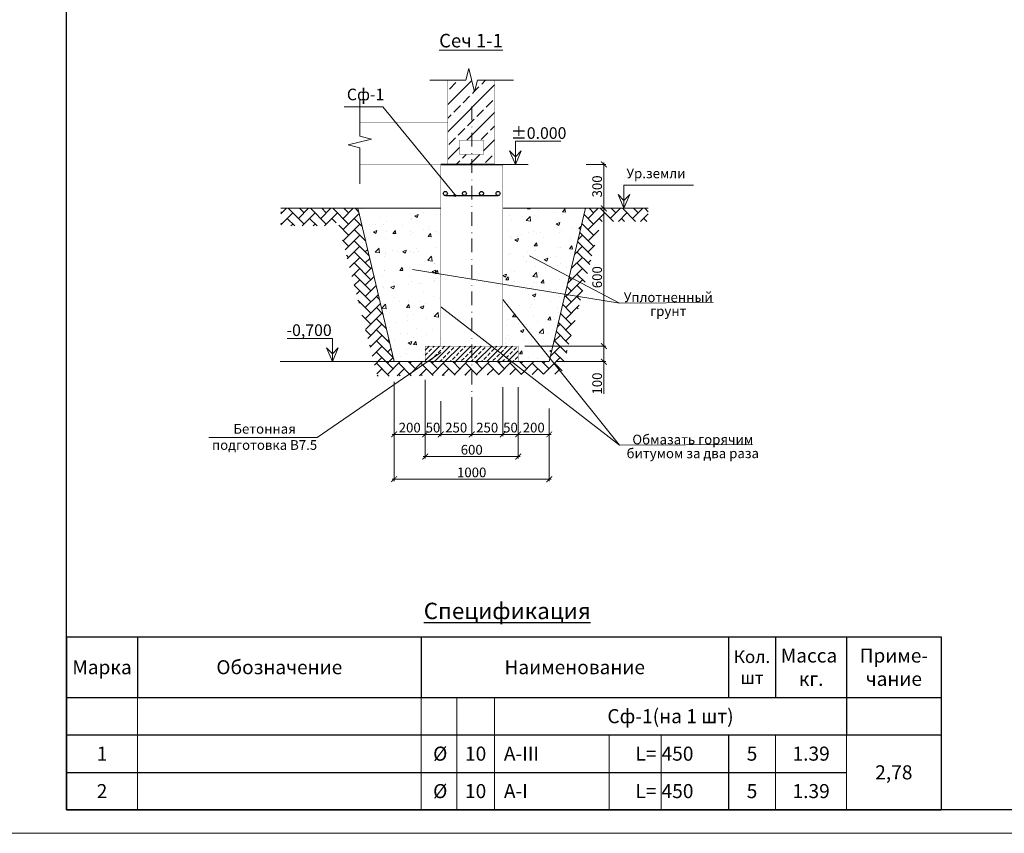
# Model space of a CAD drawing. Units: millimetres. Extents: x 4595 to 7535, y 5357 to 6201.
# Drawn here: x 5865 to 6075, y 5357 to 5531 of the extents above; entities that cross this region are included whole.
import ezdxf

# ---------------------------------------------------------------- set-up
doc = ezdxf.new("R2010")
doc.units = ezdxf.units.MM
doc.linetypes.add('Dot & Dashed', pattern=[670.277762, 352.777767, -176.388884, 0, -141.111112])
doc.layers.add('РАЗМЕР', color=174, linetype='Continuous', lineweight=13)
doc.styles.get("Standard").update_dxf_attribs({"font": 'arial.ttf'})
doc.styles.add('VIK iso', font='isocpeui.ttf', dxfattribs={"height": 300})
doc.styles.add('Бахрулло Narrow 250', font='ARIALN.TTF', dxfattribs={"height": 250})
doc.dimstyles.new('М 1.25', dxfattribs={"dimtxt": 250, "dimasz": 150, "dimexe": 50, "dimexo": 250, "dimgap": 50, "dimtad": 1, "dimdec": 0, "dimlfac": 0.25, "dimtxsty": 'Бахрулло Narrow 250', "dimblk": 'ARCHTICK', "dimcen": 100, "dimdle": 50, "dimclrd": 256, "dimclre": 256, "dimclrt": 256, "dimadec": 0, "dimazin": 0, "dimtfac": 1, "dimtdec": 0, "dimtmove": 1, "dimatfit": 2, "dimldrblk": 'ARCHTICK', "dimfxl": 0, "dimlwd": 9, "dimlwe": -1, "dimarcsym": 0})

# ---------------------------------------------------------------- blocks, each defined once
blk = doc.blocks.new('_ArchTick')
at = {"color": 0, "linetype": 'ByBlock', "const_width": 0.15}
blk.add_lwpolyline([(-0.5, -0.5), (0.5, 0.5)], dxfattribs=at)
blk = doc.blocks.new('*D122')
at = {"transparency": 16777216}
for p, q in [((21626, 3223), (21626, 2318)), ((22426, 3273), (22426, 2318))]:
    blk.add_line(p, q, dxfattribs=at)
at = {"lineweight": 9, "transparency": 16777216}
blk.add_line((21576, 2368), (22476, 2368), dxfattribs=at)
at = {"layer": 'Defpoints', "color": 0, "transparency": 16777216}
for p in [(21626, 3473), (22426, 3523), (22426, 2368)]:
    blk.add_point(p, dxfattribs=at)
at = {"lineweight": 9, "transparency": 16777216, "xscale": 150, "yscale": 150, "zscale": 150, "rotation": 180}
blk.add_blockref('_ArchTick', (21626, 2368), dxfattribs=at)
at = {"lineweight": 9, "transparency": 16777216, "xscale": 150, "yscale": 150, "zscale": 150}
blk.add_blockref('_ArchTick', (22426, 2368), dxfattribs=at)
at = {"transparency": 16777216, "insert": (22026, 2543), "char_height": 300, "attachment_point": 5, "style": 'VIK iso'}
blk.add_mtext('{\\H0.83333x;250}', dxfattribs=at)
blk = doc.blocks.new('*D123')
at = {"transparency": 16777216}
for p, q in [((23226, 3584), (23226, 2318)), ((22426, 3273), (22426, 2318))]:
    blk.add_line(p, q, dxfattribs=at)
at = {"lineweight": 9, "transparency": 16777216}
blk.add_line((22376, 2368), (23276, 2368), dxfattribs=at)
at = {"layer": 'Defpoints', "color": 0, "transparency": 16777216}
for p in [(23226, 3834), (22426, 3523), (23226, 2368)]:
    blk.add_point(p, dxfattribs=at)
at = {"lineweight": 9, "transparency": 16777216, "xscale": 150, "yscale": 150, "zscale": 150, "rotation": 180}
blk.add_blockref('_ArchTick', (22426, 2368), dxfattribs=at)
at = {"lineweight": 9, "transparency": 16777216, "xscale": 150, "yscale": 150, "zscale": 150}
blk.add_blockref('_ArchTick', (23226, 2368), dxfattribs=at)
at = {"transparency": 16777216, "insert": (22826, 2543), "char_height": 300, "attachment_point": 5, "style": 'VIK iso'}
blk.add_mtext('{\\H0.83333x;250}', dxfattribs=at)
blk = doc.blocks.new('*D124')
at = {"transparency": 16777216}
for p, q in [((23226, 3584), (23226, 2318)), ((23626, 3290), (23626, 2318))]:
    blk.add_line(p, q, dxfattribs=at)
at = {"lineweight": 9, "transparency": 16777216}
blk.add_line((23176, 2368), (23676, 2368), dxfattribs=at)
at = {"layer": 'Defpoints', "color": 0, "transparency": 16777216}
for p in [(23226, 3834), (23626, 3540), (23626, 2368)]:
    blk.add_point(p, dxfattribs=at)
at = {"lineweight": 9, "transparency": 16777216, "xscale": 150, "yscale": 150, "zscale": 150, "rotation": 180}
blk.add_blockref('_ArchTick', (23226, 2368), dxfattribs=at)
at = {"lineweight": 9, "transparency": 16777216, "xscale": 150, "yscale": 150, "zscale": 150}
blk.add_blockref('_ArchTick', (23626, 2368), dxfattribs=at)
at = {"transparency": 16777216, "insert": (23426, 2543), "char_height": 300, "attachment_point": 5, "style": 'VIK iso'}
blk.add_mtext('{\\H0.83333x;50}', dxfattribs=at)
blk = doc.blocks.new('*D125')
at = {"transparency": 16777216}
for p, q in [((24594, 4645), (25887, 4645)), ((24594, 4245), (25887, 4245))]:
    blk.add_line(p, q, dxfattribs=at)
at = {"lineweight": 9, "transparency": 16777216}
for p, q in [((25837, 4195), (25837, 4695)), ((25837, 3414), (25837, 4245))]:
    blk.add_line(p, q, dxfattribs=at)
at = {"layer": 'Defpoints', "color": 0, "transparency": 16777216}
for p in [(24344, 4645), (25837, 4645), (24344, 4245)]:
    blk.add_point(p, dxfattribs=at)
at = {"lineweight": 9, "transparency": 16777216, "xscale": 150, "yscale": 150, "zscale": 150}
for p, rotation in [((25837, 4645), 90), ((25837, 4245), 270)]:
    blk.add_blockref('_ArchTick', p, dxfattribs=dict(at, rotation=rotation))
at = {"transparency": 16777216, "insert": (25662, 3680), "char_height": 300, "attachment_point": 5, "rotation": 90, "style": 'VIK iso'}
blk.add_mtext('{\\H0.83333x;100}', dxfattribs=at)
blk = doc.blocks.new('*D126')
at = {"transparency": 16777216}
for p, q in [((23644, 8202), (25887, 8202)), ((23794, 4645), (25887, 4645))]:
    blk.add_line(p, q, dxfattribs=at)
at = {"lineweight": 9, "transparency": 16777216}
blk.add_line((25837, 4595), (25837, 8252), dxfattribs=at)
at = {"layer": 'Defpoints', "color": 0, "transparency": 16777216}
for p in [(23394, 8202), (25837, 8202), (23544, 4645)]:
    blk.add_point(p, dxfattribs=at)
at = {"lineweight": 9, "transparency": 16777216, "xscale": 150, "yscale": 150, "zscale": 150}
for p, rotation in [((25837, 8202), 90), ((25837, 4645), 270)]:
    blk.add_blockref('_ArchTick', p, dxfattribs=dict(at, rotation=rotation))
at = {"transparency": 16777216, "insert": (25662, 6424), "char_height": 300, "attachment_point": 5, "rotation": 90, "style": 'VIK iso'}
blk.add_mtext('{\\H0.83333x;600}', dxfattribs=at)
blk = doc.blocks.new('*D127')
at = {"transparency": 16777216}
for p, q in [((25383, 9332), (25887, 9332)), ((25383, 8202), (25887, 8202))]:
    blk.add_line(p, q, dxfattribs=at)
at = {"lineweight": 9, "transparency": 16777216}
blk.add_line((25837, 8152), (25837, 9382), dxfattribs=at)
at = {"layer": 'Defpoints', "color": 0, "transparency": 16777216}
for p in [(25133, 9332), (25837, 9332), (25133, 8202)]:
    blk.add_point(p, dxfattribs=at)
at = {"lineweight": 9, "transparency": 16777216, "xscale": 150, "yscale": 150, "zscale": 150}
for p, rotation in [((25837, 9332), 90), ((25837, 8202), 270)]:
    blk.add_blockref('_ArchTick', p, dxfattribs=dict(at, rotation=rotation))
at = {"transparency": 16777216, "insert": (25662, 8767), "char_height": 300, "attachment_point": 5, "rotation": 90, "style": 'VIK iso'}
blk.add_mtext('{\\H0.83333x;300}', dxfattribs=at)
blk = doc.blocks.new('*D128')
at = {"transparency": 16777216}
for p, q in [((23626, 3584), (23626, 1747)), ((21226, 2899), (21226, 1747))]:
    blk.add_line(p, q, dxfattribs=at)
at = {"lineweight": 9, "transparency": 16777216}
blk.add_line((21176, 1797), (23676, 1797), dxfattribs=at)
at = {"layer": 'Defpoints', "color": 0, "transparency": 16777216}
for p in [(23626, 3834), (21226, 3149), (23626, 1797)]:
    blk.add_point(p, dxfattribs=at)
at = {"lineweight": 9, "transparency": 16777216, "xscale": 150, "yscale": 150, "zscale": 150, "rotation": 180}
blk.add_blockref('_ArchTick', (21226, 1797), dxfattribs=at)
at = {"lineweight": 9, "transparency": 16777216, "xscale": 150, "yscale": 150, "zscale": 150}
blk.add_blockref('_ArchTick', (23626, 1797), dxfattribs=at)
at = {"transparency": 16777216, "insert": (22426, 1972), "char_height": 300, "attachment_point": 5, "style": 'VIK iso'}
blk.add_mtext('{\\H0.83333x;600}', dxfattribs=at)
blk = doc.blocks.new('*D129')
at = {"transparency": 16777216}
for p, q in [((21226, 3290), (21226, 2318)), ((21626, 3223), (21626, 2318))]:
    blk.add_line(p, q, dxfattribs=at)
at = {"lineweight": 9, "transparency": 16777216}
blk.add_line((21676, 2368), (21176, 2368), dxfattribs=at)
at = {"layer": 'Defpoints', "color": 0, "transparency": 16777216}
for p in [(21226, 3540), (21626, 3473), (21226, 2368)]:
    blk.add_point(p, dxfattribs=at)
at = {"lineweight": 9, "transparency": 16777216, "xscale": 150, "yscale": 150, "zscale": 150, "rotation": 180}
blk.add_blockref('_ArchTick', (21226, 2368), dxfattribs=at)
at = {"lineweight": 9, "transparency": 16777216, "xscale": 150, "yscale": 150, "zscale": 150}
blk.add_blockref('_ArchTick', (21626, 2368), dxfattribs=at)
at = {"transparency": 16777216, "insert": (21426, 2543), "char_height": 300, "attachment_point": 5, "style": 'VIK iso'}
blk.add_mtext('{\\H0.83333x;50}', dxfattribs=at)
blk = doc.blocks.new('*D130')
at = {"transparency": 16777216}
for p, q in [((23626, 3040), (23626, 2318)), ((24426, 3040), (24426, 2318))]:
    blk.add_line(p, q, dxfattribs=at)
at = {"lineweight": 9, "transparency": 16777216}
blk.add_line((23576, 2368), (24476, 2368), dxfattribs=at)
at = {"layer": 'Defpoints', "color": 0, "transparency": 16777216}
for p in [(23626, 3290), (24426, 3290), (24426, 2368)]:
    blk.add_point(p, dxfattribs=at)
at = {"lineweight": 9, "transparency": 16777216, "xscale": 150, "yscale": 150, "zscale": 150, "rotation": 180}
blk.add_blockref('_ArchTick', (23626, 2368), dxfattribs=at)
at = {"lineweight": 9, "transparency": 16777216, "xscale": 150, "yscale": 150, "zscale": 150}
blk.add_blockref('_ArchTick', (24426, 2368), dxfattribs=at)
at = {"transparency": 16777216, "insert": (24026, 2543), "char_height": 300, "attachment_point": 5, "style": 'VIK iso'}
blk.add_mtext('{\\H0.83333x;200}', dxfattribs=at)
blk = doc.blocks.new('*D131')
at = {"transparency": 16777216}
for p, q in [((20426, 2352), (20425, 1164)), ((24426, 2348), (24425, 1159))]:
    blk.add_line(p, q, dxfattribs=at)
at = {"lineweight": 9, "transparency": 16777216}
blk.add_line((20375, 1214), (24475, 1209), dxfattribs=at)
at = {"layer": 'Defpoints', "color": 0, "transparency": 16777216}
for p in [(20426, 2602), (24426, 2598), (24425, 1209)]:
    blk.add_point(p, dxfattribs=at)
at = {"lineweight": 9, "transparency": 16777216, "xscale": 150, "yscale": 150, "zscale": 150}
for p, rotation in [((20425, 1214), 179.9415555706377), ((24425, 1209), 359.9415555706377)]:
    blk.add_blockref('_ArchTick', p, dxfattribs=dict(at, rotation=rotation))
at = {"transparency": 16777216, "insert": (22425, 1387), "char_height": 300, "attachment_point": 5, "rotation": 359.9416, "style": 'VIK iso'}
blk.add_mtext('{\\H0.83333x;1000}', dxfattribs=at)
blk = doc.blocks.new('*D132')
at = {"transparency": 16777216}
for p, q in [((20426, 3722), (20426, 2318)), ((21226, 3773), (21226, 2318))]:
    blk.add_line(p, q, dxfattribs=at)
at = {"lineweight": 9, "transparency": 16777216}
blk.add_line((20376, 2368), (21276, 2368), dxfattribs=at)
at = {"layer": 'Defpoints', "color": 0, "transparency": 16777216}
for p in [(20426, 3972), (21226, 4023), (21226, 2368)]:
    blk.add_point(p, dxfattribs=at)
at = {"lineweight": 9, "transparency": 16777216, "xscale": 150, "yscale": 150, "zscale": 150, "rotation": 180}
blk.add_blockref('_ArchTick', (20426, 2368), dxfattribs=at)
at = {"lineweight": 9, "transparency": 16777216, "xscale": 150, "yscale": 150, "zscale": 150}
blk.add_blockref('_ArchTick', (21226, 2368), dxfattribs=at)
at = {"transparency": 16777216, "insert": (20826, 2543), "char_height": 300, "attachment_point": 5, "style": 'VIK iso'}
blk.add_mtext('{\\H0.83333x;200}', dxfattribs=at)
blk = doc.blocks.new('*T44')
at = {"color": 0, "linetype": 'ByBlock', "lineweight": -2, "ltscale": 0.5, "transparency": 16777216}
for p, q in [((0, 0), (15.12, 0)), ((75.61, 0), (91.25, 0)), ((166.36, 0), (186.52, 0)), ((166.36, 0), (166.36, -7.99)), ((186.52, 0), (186.52, -7.99)), ((0, -7.99), (186.52, -7.99)), ((141.15, -7.99), (141.15, -23.96)), ((0, -15.97), (166.36, -15.97)), ((0, -23.96), (15.12, -23.96)), ((75.61, -23.96), (91.25, -23.96)), ((115.74, -23.96), (151.23, -23.96)), ((166.36, -23.96), (186.52, -23.96))]:
    blk.add_line(p, q, dxfattribs=at)
at = {"color": 0, "lineweight": 30, "ltscale": 0.5, "transparency": 16777216}
blk.add_line((0, 0), (0, -23.96), dxfattribs=at)
at = {"color": 0, "lineweight": -2, "ltscale": 0.5, "transparency": 16777216}
for p, q in [((15.12, 0), (75.61, 0)), ((91.25, 0), (166.36, 0)), ((186.52, -7.99), (186.52, -23.96)), ((15.12, -23.96), (75.61, -23.96)), ((91.25, -23.96), (115.74, -23.96)), ((151.23, -23.96), (166.36, -23.96))]:
    blk.add_line(p, q, dxfattribs=at)
at = {"color": 0, "lineweight": 15, "ltscale": 0.5, "transparency": 16777216}
for p, q in [((15.12, 0), (15.12, -23.96)), ((75.61, 0), (75.61, -23.96)), ((151.23, -7.99), (151.23, -23.96)), ((166.36, -7.99), (166.36, -23.96))]:
    blk.add_line(p, q, dxfattribs=at)
at = {"layer": 'Defpoints', "color": 8, "linetype": 'ByBlock', "lineweight": 0, "ltscale": 0.5, "transparency": 16777216}
for p, q in [((83.23, 0), (83.23, -23.96)), ((91.25, 0), (91.25, -23.96)), ((115.74, -7.99), (115.74, -23.96)), ((126.83, -7.99), (126.83, -23.96))]:
    blk.add_line(p, q, dxfattribs=at)
at = {"color": 0, "ltscale": 0.5, "transparency": 16777216, "char_height": 3}
for s, insert, width, attachment_point in [('{\\fISOCPEUR|b0|i1|c204|p34;Сф\\fISOCPEUR|b0|i1|c0|p34;-1(\\fISOCPEUR|b0|i1|c204|p34;на \\fISOCPEUR|b0|i1|c0|p34;1 \\fISOCPEUR|b0|i1|c204|p34;шт\\fISOCPEUR|b0|i1|c0|p34;)}', (128.81, -3.99), 71.0699, 5), ('{\\fISOCPEUR|b0|i1|c0|p34;1', (7.56, -11.98), 15.0947, 5), ('{\\fISOCPEUR|b0|i1|c0|p34;%%C}', (81.21, -11.98), 3.5892, 6), ('{\\fISOCPEUR|b0|i1|c0|p34;10', (87.24, -11.98), 6.0076, 5), ('{\\fISOCPEUR|b0|i1|c204|p34;А\\fISOCPEUR|b0|i1|c0|p34;-III}', (93.27, -11.98), 20.4499, 4), ('\\A1;{\\fISOCPEUR|b0|i1|c0|p34;L=}', (125.82, -11.98), 9.075, 6), ('{\\fISOCPEUR|b0|i1|c0|p34;450}', (126.89, -11.98), 14.199, 4), ('{\\fISOCPEUR|b0|i1|c0|p34;5}', (146.19, -11.98), 9.9623, 5), ('{\\fISOCPEUR|b0|i1|c204|p34;1.39}', (158.8, -11.98), 15.004, 5), ('{\\fISOCPEUR|b0|i1|c0|p34;2,78}', (176.44, -15.97), 20.0457, 5), ('{\\fISOCPEUR|b0|i1|c0|p34;2', (7.56, -19.97), 15.0947, 5), ('{\\fISOCPEUR|b0|i1|c0|p34;%%C}', (81.21, -19.97), 3.5892, 6), ('{\\fISOCPEUR|b0|i1|c0|p34;10', (87.24, -19.97), 6.0076, 5), ('{\\fISOCPEUR|b0|i1|c204|p34;А\\fISOCPEUR|b0|i1|c0|p34;-I}', (93.27, -19.97), 20.4499, 4), ('\\A1;{\\fISOCPEUR|b0|i1|c0|p34;L=}', (125.82, -19.97), 9.075, 6), ('{\\fISOCPEUR|b0|i1|c0|p34;450}', (126.89, -19.97), 14.199, 4), ('{\\fISOCPEUR|b0|i1|c0|p34;5}', (146.19, -19.97), 9.9623, 5), ('{\\fISOCPEUR|b0|i1|c204|p34;1.39}', (158.8, -19.97), 15.004, 5)]:
    blk.add_mtext(s, dxfattribs=dict(at, insert=insert, width=width, attachment_point=attachment_point))
blk = doc.blocks.new('*T45')
at = {"color": 0, "lineweight": 30, "ltscale": 0.5, "transparency": 16777216}
for p, q in [((0, 0), (186.52, 0)), ((0, 0), (0, -12.91)), ((15.12, 0), (15.12, -12.91)), ((75.61, 0), (75.61, -12.91)), ((141.15, 0), (141.15, -12.91)), ((151.23, 0), (151.23, -12.91)), ((166.36, 0), (166.36, -12.91)), ((186.52, 0), (186.52, -12.91)), ((0, -12.91), (75.61, -12.91)), ((75.61, -12.91), (166.36, -12.91)), ((166.36, -12.91), (186.52, -12.91))]:
    blk.add_line(p, q, dxfattribs=at)
at = {"color": 0, "ltscale": 0.5, "transparency": 16777216, "attachment_point": 5}
for s, insert, char_height, width in [('{\\fISOCPEUR|b1|i1|c204|p34;Кол\\fISOCPEUR|b1|i1|c0|p34;. \\fISOCPEUR|b1|i1|c204|p34;шт   }', (146.19, -6.45), 2.685, 10.0714), ('{\\fISOCPEUR|b1|i1|c204|p34;Масса  кг\\fISOCPEUR|b1|i1|c0|p34;.}', (158.8, -6.45), 2.9833, 15.1131), ('{\\fISOCPEUR|b1|i1|c204|p34;\\H0.85714x;Приме- чание}', (176.44, -6.45), 3.4805, 20.1547), ('{\\fISOCPEUR|b1|i1|c204|p34;Марка}', (7.56, -6.45), 2.9833, 15.0057), ('{\\fISOCPEUR|b1|i1|c204|p34;Обозначение}', (45.37, -6.45), 2.9833, 60.4708), ('{\\fISOCPEUR|b1|i1|c204|p34;Наименование}', (108.38, -6.45), 2.9833, 65.5297)]:
    blk.add_mtext(s, dxfattribs=dict(at, insert=insert, char_height=char_height, width=width))
blk = doc.blocks.new('выкнек')
h = blk.add_hatch()
h.set_pattern_fill('JIS_STN_2.5', color=256, scale=200)
h.paths.add_polyline_path([(23016.2, 11507.3), (22576.1, 11507.3), (22501.1, 11207.3), (22351.1, 11807.3), (22275.7, 11505.4), (21807.3, 11507.3), (21807.3, 9332), (22426.1, 9332), (22426.1, 9592.1), (22109.3, 9592.1), (22109.3, 9961.2), (22731.8, 9961.2), (22731.8, 9592.1), (22426.1, 9592.1), (22426.1, 9332), (23016.2, 9332)])
h = blk.add_hatch(color=256)
edge = h.paths.add_edge_path()
edge.add_arc((21992.6, 8532), 24.4, 0, 360)
at = {"ltscale": 0.5}
h = blk.add_hatch(dxfattribs=at)
h.set_pattern_fill('AR-HBONE', color=256, scale=2, style=0)
h.set_pattern_definition([(45, (-718874.56, 175172.02), (3e-14, 287.368196), [609.6, -203.2]), (135, (-718730.88, 175315.7), (3e-14, 287.368196), [609.6, -203.2])])
edge = h.paths.add_edge_path()
edge.add_line((18824.2, 7747.6), (17499.7, 7747.6))
edge.add_line((17499.7, 7747.6), (17499.7, 8202.3))
edge.add_line((17499.7, 8202.3), (19490.5, 8202.3))
edge.add_line((19490.5, 8202.3), (20426.1, 4245.3))
edge.add_line((20426.1, 4245.3), (24426.1, 4245.3))
edge.add_line((24426.1, 4245.3), (25361.8, 8202.3))
edge.add_line((25361.8, 8202.3), (26980.8, 8202.3))
edge.add_line((26980.8, 8202.3), (26980.8, 7861.4))
edge.add_line((26980.8, 7861.4), (25759.9, 7861.4))
edge.add_line((25759.9, 7861.4), (24734.8, 3925.5))
edge.add_line((24734.8, 3925.5), (19993.4, 3870.2))
edge.add_line((19993.4, 3870.2), (18970.6, 7857.2))
h = blk.add_hatch()
h.set_pattern_fill('AR-CONC', color=256, scale=5)
h.set_pattern_definition([(50, (-10640.95, 0), (910.923, -79.695), [95.25, -1047.75]), (355, (-10640.95, 0), (-176.217, 955.284), [76.2, -838.203]), (100.4514, (-10565, -6.6), (734.706, 875.589), [80.95, -890.451]), (46.1842, (-10641, 254), (1355.395, -210.21), [142.875, -1571.625]), (96.6356, (-10528, 236.5), (1187.02, 1237.13), [121.425, -1335.68]), (351.184, (-10641, 254), (1187.02, 1237.13), [114.3, -1257.3]), (21, (-10513.95, 190.5), (758.072, -511.326), [95.25, -1047.75]), (326, (-10513.95, 190.5), (309.01, 920.94), [76.2, -838.2]), (71.4514, (-10450.8, 147.9), (1067.082, 409.614), [80.95, -890.45]), (37.5, (-10640.95, 0), (15.443, 422.7752), [0, -828.04, 0, -850.9, 0, -841.375]), (7.5, (-10640.95, 0), (334.0983, 500.903), [0, -485.14, 0, -808.99, 0, -320.675]), (327.5, (-10924.16, 0), (677.953, -28.6437), [0, -317.5, 0, -990.6, 0, -1314.45]), (317.5, (-11051.16, 0), (740.646, 127.132), [0, -412.75, 0, -657.86, 0, -933.45])])
h.paths.add_polyline_path([(25361.8, 8202.3), (23226.1, 8202.3), (23226.1, 4645.3), (23626.1, 4645.3), (23626.1, 4245.3), (24426.1, 4245.3)])
h.paths.add_polyline_path([(21626.1, 8202.3), (19490.5, 8202.3), (20426.1, 4245.3), (21226.1, 4245.3), (21226.1, 4645.3), (21626.1, 4645.3)])
h = blk.add_hatch()
h.set_pattern_fill('ANSI33', color=256, scale=30, style=0)
h.set_pattern_definition([(45, (-719059, 175685.35), (-134.70384, 134.70384), []), (45, (-718924.29, 175685.35), (-134.70384, 134.70384), [95.25, -47.625])])
h.paths.add_polyline_path([(21441.7, 4645.3), (21226.1, 4645.3), (21226.1, 4245.3), (23626.1, 4245.3), (23626.1, 4645.3)])
at = {"color": 1, "linetype": 'Dot & Dashed'}
blk.add_line((22426.1, 10833.3), (22426.1, 3236.5), dxfattribs=at)
at = {"lineweight": 0}
for p, q in [((23554, 9332), (23554, 9932.7)), ((26353.7, 8202.3), (26353.7, 8803)), ((18830.2, 4245.3), (18830.2, 4846))]:
    blk.add_line(p, q, dxfattribs=at)
at = {"lineweight": 30}
for p, q in [((23016.2, 9332), (21626.1, 9332)), ((21626.1, 9332), (23226.1, 9332)), ((21746.1, 8532), (23106.1, 8532))]:
    blk.add_line(p, q, dxfattribs=at)
at = {"ltscale": 0.5}
for p, q in [((19490.5, 8202.3), (20426.1, 4245.3)), ((25361.8, 8202.3), (24426.1, 4245.3)), ((20426.1, 4245.3), (24426.1, 4245.3))]:
    blk.add_line(p, q, dxfattribs=at)
at = {"ltscale": 600}
blk.add_line((20426.1, 4245.3), (17479.7, 4245.3), dxfattribs=at)
for points in [[(23506.1, 11507.3), (23326.1, 11507.3), (22576.1, 11507.3), (22501.1, 11207.3), (22351.1, 11807.3), (22276.1, 11507.3), (21526.1, 11507.3), (21346.1, 11507.3)], [(19539.2, 10995.5), (19539.2, 10815.5), (19539.2, 10065.5), (19839.2, 9990.5), (19239.2, 9840.5), (19539.2, 9765.5), (19539.2, 9015.5), (19539.2, 8835.5)], [(21992.6, 8556.4), (20135.2, 10819.3), (19135.2, 10819.3)], [(23915.9, 6974.9), (26243.4, 5757.7), (20902.2, 6620.6), (26243.4, 5757.7), (28652.9, 5770.5)], [(23226.1, 5845.3), (26243.4, 2087.7), (21626.1, 5661.6), (26243.4, 2087.7), (29673.1, 2106)], [(21629.1, 4481.6), (18439, 2283.7), (15641.8, 2283.7)]]:
    blk.add_lwpolyline(points)
at = {"lineweight": 30, "const_width": 10}
for points in [[(23016.2, 11507.3), (23016.2, 9332), (21807.3, 9332), (21807.3, 11507.3)], [(19539.2, 10419.6), (21807.3, 10419.6), (21807.3, 9332), (19539.2, 9332)], [(21226.1, 4645.3), (21226.1, 4245.3), (23626.1, 4245.3), (23626.1, 4645.3), (21226.1, 4645.3)]]:
    blk.add_lwpolyline(points, dxfattribs=at)
for points in [[(22109.3, 9961.2), (22731.8, 9961.2), (22731.8, 9592.1), (22109.3, 9592.1)], [(21626.1, 9332), (23226.1, 9332), (23226.1, 4645.3), (23626.1, 4645.3), (23626.1, 4245.3), (21226.1, 4245.3), (21226.1, 4645.3), (21626.1, 4645.3)]]:
    blk.add_lwpolyline(points, close=True, dxfattribs=at)
at = {"lineweight": 0}
for points in [[(23554, 9932.7), (24723, 9932.7)], [(23554, 9332), (23402.8, 9685.1), (23554, 9534.6)], [(23554, 9332), (23705.2, 9685.1), (23554, 9534.6)], [(23226.1, 9332), (23881.9, 9332)], [(26353.7, 8803), (28144.8, 8803)], [(26353.7, 8202.3), (26202.5, 8555.4), (26353.7, 8404.9)], [(26353.7, 8202.3), (26504.9, 8555.4), (26353.7, 8404.9)], [(18830.2, 4846), (17661.2, 4846)], [(18830.2, 4245.3), (18679.1, 4598.4), (18830.2, 4447.9)], [(18830.2, 4245.3), (18981.4, 4598.4), (18830.2, 4447.9)], [(19158.1, 4245.3), (18502.4, 4245.3)]]:
    blk.add_lwpolyline(points, dxfattribs=at)
at = {"ltscale": 0.5}
for points in [[(26980.8, 8202.3), (25361.8, 8202.3), (24426.1, 4245.3), (20426.1, 4245.3), (19490.5, 8202.3), (17499.7, 8202.3)], [(17499.7, 8202.3), (21626.1, 8202.3)], [(23226.1, 8202.3), (26980.8, 8202.3)]]:
    blk.add_lwpolyline(points, dxfattribs=at)
at = {"lineweight": 30}
for centre, radius in [((21746.1, 8583.9), 51.9), ((21992.6, 8532), 24.4), ((22238, 8583.9), 51.9), ((22678, 8583.9), 51.9), ((23106.1, 8583.9), 51.9)]:
    blk.add_circle(centre, radius, dxfattribs=at)
at = {"attachment_point": 2}
for s, insert, char_height, width in [('{\\fISOCPEUR|b1|i1|c204|p34;\\LСеч 1-1}', (22408.1, 12703.8), 350, 3717.404), ('{\\fISOCPEUR|b0|i1|c204|p34;Сф\\fISOCPEUR|b0|i1|c0|p34;-1}', (19687.5, 11290), 300, 945.451), ('{\\fISOCPEUR|b0|i1|c0|p34;%%P0.000}', (24153.5, 10294), 300, 945.451), ('{\\fISOCPEUR|b0|i1|c204|p34;Ур\\fISOCPEUR|b0|i1|c0|p34;.\\fISOCPEUR|b0|i1|c204|p34;земли}', (27180.8, 9228), 250, 945.451), ('{\\fISOCPEUR|b0|i1|c0|p34;-0,700}', (18230.8, 5207.4), 300, 945.451), ('\\pt1500;{\\fISOCPEUR|b0|i1|c204|p34;Бетонная \\Pподготовка В7.5}', (17081.2, 2636.1), 250, 3438.379)]:
    blk.add_mtext(s, dxfattribs=dict(at, insert=insert, char_height=char_height, width=width))
at = {"color": 0, "char_height": 250, "width": 3777.057, "attachment_point": 5, "rotation": 0.03368, "line_spacing_factor": 0.857143}
for s, insert in [('{\\fISOCPEUR|b0|i1|c204|p34;\\C256;Уплотненный \\Pгрунт  }', (27497.9, 5727.5)), ('{\\fISOCPEUR|b0|i1|c204|p34;\\C256;Обмазать горячим\\Pбитумом за два раза}', (28130, 2057.5))]:
    blk.add_mtext(s, dxfattribs=dict(at, insert=insert))
dim = blk.add_linear_dim(base=(25837, 9332), p1=(25133.1, 8202.3), p2=(25133.1, 9332), angle=90, text='{\\H0.83333x;300}', dimstyle='М 1.25', override={"dimtxsty": 'VIK iso'})
dim.commit()
dim.dimension.update_dxf_attribs({"geometry": '*D127', "text_midpoint": (25662, 8767.2)})
for base, p1, p2, angle, text, picture, middle in [((25837, 8202.3), (23543.6, 4645.3), (23393.6, 8202.3), 90, '{\\H0.83333x;600}', '*D126', (25837, 6423.8)), ((25837, 4645.3), (24343.6, 4245.3), (24343.6, 4645.3), 90, '{\\H0.83333x;<>}', '*D125', (25962.9, 3680)), ((21226.1, 2368), (21626.1, 3472.8), (21226.1, 3540.3), 180, '{\\H0.83333x;50}', '*D129', (21426.1, 2368))]:
    dim = blk.add_linear_dim(base=base, p1=p1, p2=p2, angle=angle, text=text, dimstyle='М 1.25', override={"dimtxsty": 'VIK iso'})
    dim.commit()
    dim.dimension.update_dxf_attribs({"geometry": picture, "text_midpoint": middle, "dimtype": 160})
for base, p1, p2, text, picture, middle in [((21226.1, 2368), (20426.1, 3972.3), (21226.1, 4022.9), '{\\H0.83333x;200}', '*D132', (20826.1, 2543)), ((23626.1, 1797.3), (21226.1, 3149), (23626.1, 3833.5), '{\\H0.83333x;600}', '*D128', (22426.1, 1972.3)), ((23226.1, 2368), (22426.1, 3523.4), (23226.1, 3833.5), '{\\H0.83333x;250}', '*D123', (22826.1, 2543)), ((22426.1, 2368), (21626.1, 3472.8), (22426.1, 3523.4), '{\\H0.83333x;250}', '*D122', (22026.1, 2543))]:
    dim = blk.add_linear_dim(base=base, p1=p1, p2=p2, text=text, dimstyle='М 1.25', override={"dimtxsty": 'VIK iso'})
    dim.commit()
    dim.dimension.update_dxf_attribs({"geometry": picture, "text_midpoint": middle})
dim = blk.add_linear_dim(base=(23626.1, 2368), p1=(23226.1, 3833.5), p2=(23626.1, 3540.3), text='{\\H0.83333x;50}', dimstyle='М 1.25', override={"dimtxsty": 'VIK iso'})
dim.commit()
dim.dimension.update_dxf_attribs({"geometry": '*D124', "text_midpoint": (23426.1, 2368), "dimtype": 160})
for p1, p2, distance, text, picture, middle in [((23626.1, 3290.3), (24426.1, 3290.3), -922.3, '{\\H0.83333x;<>}', '*D130', (24026.1, 2543)), ((20426.1, 2601.7), (24426.1, 2597.6), -1388.2, '{\\H0.83333x;1000}', '*D131', (22424.9, 1386.5))]:
    dim = blk.add_aligned_dim(p1=p1, p2=p2, distance=distance, text=text, dimstyle='М 1.25', override={"dimtxsty": 'VIK iso'})
    dim.commit()
    dim.dimension.update_dxf_attribs({"geometry": picture, "text_midpoint": middle})

msp = doc.modelspace()

# ---------------------------------------------------------------- linework, layer by layer
at = {"color": 7, "lineweight": 30}
msp.add_lwpolyline([(6270.4865, 5649.10936), (6270.4865, 5362.10936), (5875.4865, 5362.10936), (5875.4865, 5649.10936)], close=True, dxfattribs=at)
at = {"layer": 'РАЗМЕР', "lineweight": 13}
msp.add_lwpolyline([(6275.4865, 5654.10936), (6275.4865, 5357.10936), (5855.4865, 5357.10936), (5855.4865, 5654.10936), (6275.4865, 5654.10936)], dxfattribs=at)

# ---------------------------------------------------------------- block references
for name, p in [('*T45', (5875.48555, 5398.98923)), ('*T44', (5875.48555, 5386.08127))]:
    msp.add_blockref(name, p)
at = {"layer": 'РАЗМЕР', "color": 0, "lineweight": 30, "xscale": 0.008265624999999999, "yscale": 0.008265624999999999, "zscale": 0.008265624999999999}
msp.add_blockref('выкнек', (5776.52986, 5422.62319), dxfattribs=at)

# ---------------------------------------------------------------- texts
at = {"color": 7, "insert": (5969.46352, 5406.29437), "char_height": 3.5, "width": 75.3227526, "attachment_point": 2}
msp.add_mtext('\\pt101.5;{\\fISOCPEUR|b1|i1|c204|p34;\\L\\C256;Спецификация}', dxfattribs=at)

doc.saveas('drawing.dxf')
